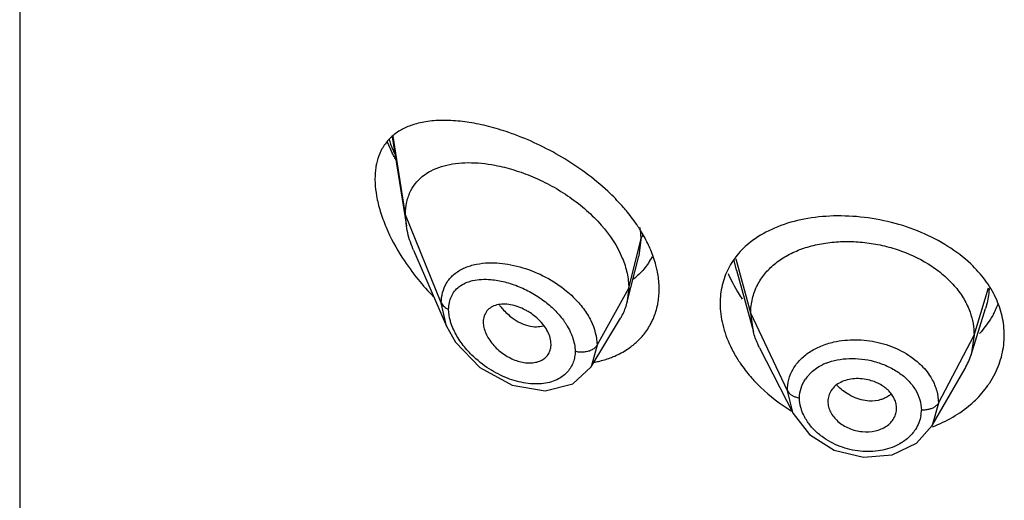
# Model space of a CAD drawing. Units: inches. Extents: x 0.1 to 21.8, y 4.9 to 13.6.
# Drawn here: x 20.2 to 20.6, y 10.3 to 10.5 of the extents above; entities that cross this region are included whole.
import ezdxf

# ---------------------------------------------------------------- set-up
doc = ezdxf.new("R2010")
doc.units = ezdxf.units.IN
doc.header["$LTSCALE"] = 1.21
doc.header["$MEASUREMENT"] = 0
doc.layers.get('0').update_dxf_attribs({"linetype": 'CONTINUOUS'})

msp = doc.modelspace()

# ---------------------------------------------------------------- linework, layer by layer
at = {"color": 7, "linetype": 'CONTINUOUS'}
for p, q in [((20.1551923427, 13.3235563095), (20.1551923427, 6.8274994319)), ((20.3387289649, 10.4649389113), (20.3456466585, 10.4209297005)), ((20.3456466585, 10.4209297005), (20.3451923427, 10.4265123698)), ((20.3492254704, 10.4089801051), (20.3654681578, 10.3715378501)), ((20.4543018968, 10.3829423009), (20.4601608382, 10.4061324544)), ((20.5082269757, 10.3991045802), (20.516574469, 10.3687593064)), ((20.4551923427, 10.3902748358), (20.4543018968, 10.3829423009)), ((20.6237865106, 10.3574264333), (20.631004306, 10.3802626976)), ((20.436699913, 10.3515843201), (20.4511989079, 10.3755011512)), ((20.5165744664, 10.3687593115), (20.5152923414, 10.3780095218)), ((20.3654744597, 10.3715234036), (20.3699269005, 10.3636246915)), ((20.6252923414, 10.3671593956), (20.6237865154, 10.357426442)), ((20.3699269005, 10.3636246915), (20.3818677245, 10.3512034164)), ((20.4167881978, 10.3609138105), (20.4169258222, 10.3626095565)), ((20.5196786916, 10.360809203), (20.5361705751, 10.328451249)), ((20.3818677245, 10.3512034164), (20.3977707589, 10.3424409424)), ((20.427721607, 10.3431553426), (20.436693962, 10.3515745474)), ((20.6047227673, 10.3225859068), (20.6208314806, 10.3507017086)), ((20.3977707589, 10.3424409424), (20.4140579805, 10.3396898614)), ((20.4140579805, 10.3396898614), (20.427721607, 10.3431553426)), ((20.5361720804, 10.3284484574), (20.544186219, 10.3181442156)), ((20.5970173423, 10.31395173), (20.6047227673, 10.3225859068)), ((20.5850058743, 10.3081863292), (20.5970173423, 10.31395173)), ((20.5707710511, 10.3069205079), (20.5850058743, 10.3081863292))]:
    msp.add_line(p, q, dxfattribs=at)
at = {"color": 9, "linetype": 'CONTINUOUS'}
for p, q in [((20.3451923427, 10.4265123698), (20.3391616998, 10.4652653323)), ((20.3628719118, 10.3830320401), (20.3451923427, 10.4265123698)), ((20.4551923427, 10.3902748358), (20.4611170284, 10.414093401)), ((20.4611170284, 10.414093401), (20.4602289083, 10.4064073281)), ((20.4602289083, 10.4064073281), (20.4601608382, 10.4061324544)), ((20.508227285, 10.3991092232), (20.5071886417, 10.4038672029)), ((20.5152923413, 10.3780095221), (20.508180545, 10.4045148526)), ((20.4395629671, 10.3621067539), (20.4551923427, 10.3902748358)), ((20.6252923413, 10.3671593952), (20.6324220008, 10.3903743056)), ((20.3654681802, 10.3715378679), (20.3628719119, 10.3830320553)), ((20.5333273562, 10.3397316287), (20.5152923414, 10.3780095218)), ((20.6077174444, 10.3336702184), (20.6252923414, 10.3671593956)), ((20.4395629669, 10.3621067231), (20.436699968, 10.3515844497)), ((20.5429307262, 10.3464726644), (20.5450510038, 10.3487834814)), ((20.536146778, 10.3284982284), (20.5333273562, 10.3397316265)), ((20.6077174444, 10.3336702222), (20.6047293346, 10.3225973681))]:
    msp.add_line(p, q, dxfattribs=at)
at = {"color": 7, "linetype": 'CONTINUOUS'}
msp.add_lwpolyline([(20.544186219, 10.3181442156), (20.5564211476, 10.3104160907), (20.5707710511, 10.3069205079)], dxfattribs=at)
at = {"color": 9, "linetype": 'CONTINUOUS'}
for centre, radius, start, end in [((20.4357737755, 10.4988547687), 0.1048107302, 199.5174267463, 202.4452440168), ((20.4418330151, 10.501343535), 0.1113611637, 202.4384575709, 203.7063482981), ((20.5624037522, 10.3279960351), 0.0272160064, 111.4133966198, 115.4666496404), ((20.5573367849, 10.3352878898), 0.0182382485, 142.1744572581, 146.0673098941), ((20.5406526702, 10.3458496464), 0.0097488509, 255.4726682009, 262.1948290314), ((20.5827315269, 10.3301992041), 0.0166079146, 350.6695966894, 359.993089412)]:
    msp.add_arc(centre, radius, start, end, dxfattribs=at)
at = {"color": 7, "linetype": 'CONTINUOUS'}
for centre, radius, start, end in [((20.4439754167, 10.4696962859), 0.119175952, 212.8178013289, 219.0340428867), ((20.4501058126, 10.4745256932), 0.1269793924, 218.9846498437, 224.1585439126), ((20.4277849367, 10.3896216779), 0.0273452601, 332.4520058811, 345.8618425226), ((20.5953686355, 10.3991431447), 0.0450256264, 331.2204540631, 334.2688641691), ((20.5962649162, 10.3987113448), 0.0440307545, 334.2686874077, 338.3452268877), ((20.4282497922, 10.3894138002), 0.0268369841, 328.7741223194, 332.3865001227), ((20.4365385365, 10.3885170504), 0.0334923593, 321.1247589387, 332.3310376219), ((20.591131867, 10.36776422), 0.0342519539, 330.1225710893, 342.4333773783)]:
    msp.add_arc(centre, radius, start, end, dxfattribs=at)
for points, knots in [([(20.3514569491, 10.471559022), (20.3495165481, 10.471071125), (20.3457795818, 10.4698339303), (20.340673562, 10.4670046819), (20.3363621787, 10.4631626971), (20.3341987232, 10.4599720206), (20.3333150514, 10.4582600515)], [0, 0, 0, 0, 0.2590261182, 0.5068904302, 0.7505823467, 1, 1, 1, 1]), ([(20.3861299997, 10.4700016901), (20.3830018477, 10.4707940588), (20.3768745833, 10.4720781718), (20.3678475777, 10.4730689571), (20.359379776, 10.4730144956), (20.3539881762, 10.472195477), (20.3514569491, 10.471559022)], [0, 0, 0, 0, 0.2764127612, 0.5354075635, 0.7764320394, 1, 1, 1, 1]), ([(20.3994168251, 10.4658246879), (20.3983018182, 10.4662419281), (20.3939314461, 10.4678125444), (20.3894776949, 10.4691537105), (20.3861299997, 10.4700016901)], [0, 0, 0, 0, 0.2563591733, 1, 1, 1, 1]), ([(20.3405582867, 10.4534827968), (20.3401651418, 10.4542198557), (20.3386365162, 10.457159349), (20.3372335418, 10.4601647103), (20.3362677568, 10.4624465588)], [0, 0, 0, 0, 0.2521316512, 1, 1, 1, 1]), ([(20.4461007317, 10.4369016373), (20.4427166783, 10.4401552669), (20.4355377095, 10.4462458398), (20.423943358, 10.4541162053), (20.4118750381, 10.4606964642), (20.4035654596, 10.4642722518), (20.3994168251, 10.4658246879)], [0, 0, 0, 0, 0.2548510494, 0.5097338731, 0.7595281951, 1, 1, 1, 1]), ([(20.3333150514, 10.4582600515), (20.3330540657, 10.4577544346), (20.3320467054, 10.4556241586), (20.3313371679, 10.4533567335), (20.3309572747, 10.4516112629)], [0, 0, 0, 0, 0.2415796915, 1, 1, 1, 1]), ([(20.3478848677, 10.4383973037), (20.3486705424, 10.4399201314), (20.3506050252, 10.4427836249), (20.3544523869, 10.4462919703), (20.3590514757, 10.4489579063), (20.3642673616, 10.4508154593), (20.3699981161, 10.4519119846), (20.3784303874, 10.4524204448), (20.3849454791, 10.4517197818), (20.3893128627, 10.4508894477)], [0, 0, 0, 0, 0.1110882102, 0.2215179149, 0.3348007859, 0.4534258702, 0.5788175477, 0.7117957018, 1, 1, 1, 1]), ([(20.3309572747, 10.4516112629), (20.3308289927, 10.451021854), (20.3303685165, 10.4485524065), (20.3301923428, 10.4460331447), (20.3301923427, 10.4441252788)], [0, 0, 0, 0, 0.2402189422, 1, 1, 1, 1]), ([(20.3893128627, 10.4508894477), (20.3924389319, 10.4502951144), (20.3987703221, 10.4486990421), (20.4081310949, 10.4452679488), (20.4173847205, 10.4407732183), (20.4262707691, 10.4352726143), (20.4345094519, 10.4288384323), (20.4439674461, 10.4194298552), (20.4495651693, 10.4110682924), (20.4520228501, 10.4051525263)], [0, 0, 0, 0, 0.1188013699, 0.2431940979, 0.3716228731, 0.5022030458, 0.6327193293, 0.7608351253, 1, 1, 1, 1]), ([(20.3301923427, 10.4441252788), (20.3301923427, 10.443454853), (20.3302613076, 10.4406691192), (20.3305898733, 10.4378922381), (20.3309557307, 10.4358086708)], [0, 0, 0, 0, 0.2406522324, 1, 1, 1, 1]), ([(20.3451923427, 10.4265123698), (20.3451923427, 10.4286363356), (20.3455963035, 10.4327456559), (20.3469828263, 10.4366489294), (20.3478848677, 10.4383973037)], [0, 0, 0, 0, 0.5191392136, 1, 1, 1, 1]), ([(20.3309557307, 10.4358086708), (20.3314069237, 10.433239115), (20.3327013385, 10.4280138001), (20.3365746637, 10.4175353155), (20.3406840514, 10.4099745724), (20.3438201542, 10.4051065737)], [0, 0, 0, 0, 0.2338279495, 0.4809877415, 1, 1, 1, 1]), ([(20.4545527347, 10.4277646687), (20.4539042599, 10.4285596063), (20.4512280615, 10.4317324238), (20.4483530355, 10.4347361387), (20.4461007317, 10.4369016373)], [0, 0, 0, 0, 0.2471810723, 1, 1, 1, 1]), ([(20.4612841491, 10.4183009828), (20.460788661, 10.4191135836), (20.4587106454, 10.4223823975), (20.4563992221, 10.4255011385), (20.4545527347, 10.4277646687)], [0, 0, 0, 0, 0.2457464888, 1, 1, 1, 1]), ([(20.6236687259, 10.402210693), (20.6202324713, 10.4054653675), (20.6124509024, 10.4114012571), (20.599191682, 10.4182251239), (20.5846365257, 10.4230395235), (20.5694890601, 10.4257127589), (20.5544417642, 10.4261888565), (20.5401382668, 10.4244406999), (20.5271775185, 10.4204829202), (20.519512872, 10.4162289344), (20.5161647158, 10.4137392233)], [0, 0, 0, 0, 0.1228610753, 0.2521994686, 0.3854943001, 0.5193138204, 0.6501404246, 0.7749125304, 0.8916902447, 1, 1, 1, 1]), ([(20.3492254704, 10.4089801051), (20.3487941378, 10.4099743526), (20.3472402004, 10.4138369181), (20.3461249546, 10.4178868459), (20.3456466585, 10.4209297005)], [0, 0, 0, 0, 0.260273741, 1, 1, 1, 1]), ([(20.4660182076, 10.4091010673), (20.4656908521, 10.4098802153), (20.4642893782, 10.4130340695), (20.4626406185, 10.416076372), (20.4612841491, 10.4183009828)], [0, 0, 0, 0, 0.2449152899, 1, 1, 1, 1]), ([(20.5161647158, 10.4137392233), (20.5136775823, 10.4118897744), (20.5091294577, 10.4077507493), (20.5056428317, 10.4026657614), (20.5042723988, 10.3999996448)], [0, 0, 0, 0, 0.5083393926, 1, 1, 1, 1]), ([(20.518584696, 10.3918280229), (20.5195824709, 10.3937815074), (20.5220565169, 10.3975231408), (20.5268990497, 10.402349036), (20.5327982036, 10.4063620315), (20.5396119454, 10.4095180283), (20.5471913831, 10.4117916641), (20.5553539592, 10.4131036402), (20.5638819167, 10.4134476336), (20.5725560489, 10.4128294557), (20.581159854, 10.4112564955), (20.5921197375, 10.4079972184), (20.6022580743, 10.4030306873), (20.6108734675, 10.3964629312), (20.6162357142, 10.3909824009), (20.6204813335, 10.3849966546), (20.6225166291, 10.3806568655), (20.6232989131, 10.3784629926)], [0, 0, 0, 0, 0.0524402144, 0.1062832676, 0.1624772587, 0.2221193964, 0.2851215464, 0.3510648969, 0.4192424611, 0.4887168834, 0.5585488828, 0.6278839141, 0.7617387957, 0.8253290907, 0.8861788325, 0.9443174811, 1, 1, 1, 1]), ([(20.4691877099, 10.3990886467), (20.469010965, 10.3999250146), (20.4681978162, 10.4033340011), (20.4670442371, 10.4066589857), (20.4660182076, 10.4091010673)], [0, 0, 0, 0, 0.2439813632, 1, 1, 1, 1]), ([(20.4520228501, 10.4051525263), (20.453030456, 10.4027271662), (20.4546039982, 10.3978489335), (20.4551923427, 10.3927436523), (20.4551923427, 10.3902748358)], [0, 0, 0, 0, 0.5154577913, 1, 1, 1, 1]), ([(20.4666643228, 10.4057798989), (20.4655816972, 10.4036124072), (20.4629033967, 10.3995223387), (20.4593376412, 10.3961823444), (20.4574035132, 10.3947372894)], [0, 0, 0, 0, 0.5008774838, 1, 1, 1, 1]), ([(20.4701923427, 10.389778375), (20.4701923427, 10.3905416995), (20.4701047454, 10.3936660516), (20.4696759352, 10.3967783338), (20.4691877099, 10.3990886467)], [0, 0, 0, 0, 0.2442903529, 1, 1, 1, 1]), ([(20.5042723988, 10.3999996448), (20.5029304776, 10.3973889965), (20.5008633689, 10.3917567789), (20.5001923428, 10.3858006285), (20.5001923427, 10.3828025859)], [0, 0, 0, 0, 0.4947163518, 1, 1, 1, 1]), ([(20.6359343964, 10.3856247604), (20.6344992823, 10.3886709223), (20.6308802222, 10.3946134234), (20.6262378803, 10.3997772989), (20.6236687259, 10.402210693)], [0, 0, 0, 0, 0.4875942494, 1, 1, 1, 1]), ([(20.5112848326, 10.3848947816), (20.5105877471, 10.3858883096), (20.5079613597, 10.3898331819), (20.5057268587, 10.3940446364), (20.5043558789, 10.3972925435)], [0, 0, 0, 0, 0.2561004783, 1, 1, 1, 1]), ([(20.469244502, 10.3812273728), (20.4694026543, 10.3819157308), (20.4699626233, 10.3847327433), (20.4701923427, 10.3876134082), (20.4701923427, 10.389778375)], [0, 0, 0, 0, 0.2459869767, 1, 1, 1, 1]), ([(20.5152923295, 10.378009547), (20.5152923295, 10.3792159837), (20.5154212976, 10.381607458), (20.5162469881, 10.3863163548), (20.5174997835, 10.3897039369), (20.518584696, 10.3918280229)], [0, 0, 0, 0, 0.2527499798, 0.5003153289, 1, 1, 1, 1]), ([(20.6401923427, 10.3671142802), (20.6401923427, 10.3702538519), (20.6394410584, 10.3766418759), (20.6373111153, 10.3827025476), (20.6359343964, 10.3856247604)], [0, 0, 0, 0, 0.4928801874, 1, 1, 1, 1]), ([(20.4043309784, 10.3795180244), (20.4031482807, 10.3801437941), (20.400755672, 10.3812061408), (20.3970837165, 10.3821935462), (20.3935492454, 10.3825140758), (20.3902906882, 10.3821463789), (20.3874498877, 10.381039033), (20.3852061099, 10.3791576485), (20.3838111364, 10.3765639322), (20.3835292757, 10.3745994192), (20.3835292757, 10.3735943085)], [0, 0, 0, 0, 0.1531329506, 0.2983290227, 0.4333102313, 0.5570136095, 0.6704084767, 0.7774297554, 0.8849697224, 1, 1, 1, 1]), ([(20.4109813341, 10.3746722223), (20.4095114762, 10.3761197162), (20.407318529, 10.3778260044), (20.4049366096, 10.3791975828), (20.4043309784, 10.3795180244)], [0, 0, 0, 0, 0.7506731062, 1, 1, 1, 1]), ([(20.4662008873, 10.3729644596), (20.4665391457, 10.3736097101), (20.4678189013, 10.376257406), (20.4687493602, 10.3790722666), (20.469244502, 10.3812273728)], [0, 0, 0, 0, 0.2478193993, 1, 1, 1, 1]), ([(20.5001923427, 10.3828025859), (20.5001923427, 10.3792829091), (20.5011488573, 10.3719940527), (20.5036529638, 10.36510668), (20.5052641284, 10.3617165293)], [0, 0, 0, 0, 0.4839237828, 1, 1, 1, 1]), ([(20.4169257538, 10.3626091503), (20.4169257534, 10.3647369381), (20.4159319923, 10.3680701806), (20.4134957929, 10.3719434346), (20.4118724758, 10.3737946394), (20.4109813341, 10.3746722223)], [0, 0, 0, 0, 0.4650772559, 0.7266275253, 1, 1, 1, 1]), ([(20.6232989131, 10.3784629926), (20.623947525, 10.3766439959), (20.6249558845, 10.3729172425), (20.6252923534, 10.3690686172), (20.6252923534, 10.3671594185)], [0, 0, 0, 0, 0.5028615394, 1, 1, 1, 1]), ([(20.6348326338, 10.3774659707), (20.6343698921, 10.3766233012), (20.6323833812, 10.3732614752), (20.6299787366, 10.3701498951), (20.6279868716, 10.3679844662)], [0, 0, 0, 0, 0.2462779026, 1, 1, 1, 1]), ([(20.3835292757, 10.3735942813), (20.3835292757, 10.3726852767), (20.3837747814, 10.370784138), (20.3847189596, 10.3679703325), (20.3862177929, 10.3651871225), (20.3888579179, 10.3616309771), (20.3922313126, 10.3585841521), (20.396047748, 10.3562045298), (20.3999476397, 10.354391398), (20.4040182603, 10.3534063193), (20.407937714, 10.3534364263), (20.4105789589, 10.3539544952), (20.4129023045, 10.3549957494), (20.4148018952, 10.3565482862), (20.4161637141, 10.3585641357), (20.4166435624, 10.3601164947), (20.4167822574, 10.3609157689)], [0, 0, 0, 0, 0.0579694462, 0.1210655886, 0.1883557825, 0.2586770309, 0.4028003839, 0.4746996514, 0.5449531039, 0.6766168916, 0.7372044138, 0.7938481798, 0.8470367843, 0.8979522084, 0.9482666041, 1, 1, 1, 1]), ([(20.4545373388, 10.360186959), (20.4560662872, 10.3611990222), (20.4589613993, 10.3634330816), (20.4614785999, 10.3660883768), (20.4626128216, 10.3674963514)], [0, 0, 0, 0, 0.5035104457, 1, 1, 1, 1]), ([(20.5196786771, 10.3608092315), (20.5193468169, 10.3614603255), (20.5181158629, 10.3640284074), (20.5171357911, 10.366718313), (20.5165744455, 10.3687593518)], [0, 0, 0, 0, 0.2566323977, 1, 1, 1, 1]), ([(20.6356557584, 10.3482237654), (20.6371279515, 10.3511678279), (20.6394019544, 10.3573456487), (20.6401923427, 10.3638863124), (20.6401923427, 10.3671142802)], [0, 0, 0, 0, 0.5048827001, 1, 1, 1, 1]), ([(20.4460744585, 10.3559312243), (20.4468288407, 10.3562095112), (20.449764514, 10.3573835114), (20.4525715953, 10.3588857661), (20.4545373388, 10.360186959)], [0, 0, 0, 0, 0.2543367682, 1, 1, 1, 1]), ([(20.5052641284, 10.3617165293), (20.5055570849, 10.3611001017), (20.5067887947, 10.3586196191), (20.5081877436, 10.3562228351), (20.5093217289, 10.3544711747)], [0, 0, 0, 0, 0.2464628234, 1, 1, 1, 1]), ([(20.4382072524, 10.3537844571), (20.4388864025, 10.3539107015), (20.4415503737, 10.3544609609), (20.4441705694, 10.3552288915), (20.4460744585, 10.3559312243)], [0, 0, 0, 0, 0.2539567115, 1, 1, 1, 1]), ([(20.5093217289, 10.3544711747), (20.5098003775, 10.3537318091), (20.5118024543, 10.3507677933), (20.5140315054, 10.3479580745), (20.5158169737, 10.3459385643)], [0, 0, 0, 0, 0.2462753188, 1, 1, 1, 1]), ([(20.5158169737, 10.3459385643), (20.5171844173, 10.3443918742), (20.523026366, 10.3383045038), (20.5298212463, 10.3331432523), (20.5352832096, 10.3298692643)], [0, 0, 0, 0, 0.2448249882, 1, 1, 1, 1]), ([(20.5664057566, 10.3456414047), (20.5652014694, 10.345549958), (20.5628678076, 10.3451712305), (20.5596345199, 10.3439949568), (20.5569120452, 10.3422270593), (20.5555096003, 10.3406595959), (20.5549521175, 10.3398228889)], [0, 0, 0, 0, 0.2731020776, 0.5313264227, 0.7726509092, 1, 1, 1, 1]), ([(20.5740047871, 10.3448800288), (20.5727612374, 10.3452228045), (20.5702375622, 10.3457029191), (20.5676674469, 10.3457372102), (20.5664057566, 10.3456414047)], [0, 0, 0, 0, 0.5048144462, 1, 1, 1, 1]), ([(20.632062485, 10.3422304126), (20.6324016263, 10.3427110953), (20.6337103097, 10.3446397034), (20.6348765187, 10.3466654574), (20.6356557584, 10.3482237654)], [0, 0, 0, 0, 0.2524198959, 1, 1, 1, 1]), ([(20.5871211267, 10.331071466), (20.587121127, 10.3318073786), (20.5869452785, 10.333309528), (20.5862099132, 10.3354971753), (20.5850367526, 10.3375957078), (20.583458936, 10.3395499594), (20.5815056861, 10.3413007822), (20.5784387122, 10.3433159202), (20.5758192068, 10.3443798969), (20.5740047871, 10.3448800288)], [0, 0, 0, 0, 0.1084115963, 0.2206902472, 0.3379731046, 0.4607211271, 0.5890683156, 0.7227387431, 1, 1, 1, 1]), ([(20.6236095664, 10.3329556255), (20.6244181565, 10.3336536343), (20.6275080163, 10.3364826172), (20.6302634927, 10.3396806072), (20.632062485, 10.3422304126)], [0, 0, 0, 0, 0.2550145281, 1, 1, 1, 1]), ([(20.5549521175, 10.3398228889), (20.5544218989, 10.3390271019), (20.5535755628, 10.3372841652), (20.5532819539, 10.3353647543), (20.5532819544, 10.3344128982)], [0, 0, 0, 0, 0.5011506324, 1, 1, 1, 1]), ([(20.5532819545, 10.3344128954), (20.5532819541, 10.3335446082), (20.55352905, 10.33175769), (20.5545309525, 10.329180459), (20.5561096972, 10.3267365374), (20.5589682323, 10.3237316428), (20.5636613647, 10.3209008626), (20.5700583493, 10.3192158085), (20.5755619133, 10.3195214211), (20.5795521017, 10.3207653608), (20.582156862, 10.3221392491), (20.5842922936, 10.3239521939), (20.585887591, 10.3261082373), (20.5868896942, 10.3285156905), (20.587121127, 10.3302248072), (20.5871211266, 10.331071464)], [0, 0, 0, 0, 0.0549798198, 0.1127974623, 0.1738352217, 0.2380321308, 0.3740410108, 0.5145416695, 0.651349465, 0.7164121909, 0.7781354657, 0.8365131874, 0.8922932057, 0.9463898167, 1, 1, 1, 1]), ([(20.6048176187, 10.3220012552), (20.6082980557, 10.3232921762), (20.6149250085, 10.3263989848), (20.6209093602, 10.3306246951), (20.6236095664, 10.3329556255)], [0, 0, 0, 0, 0.5099605383, 1, 1, 1, 1])]:
    msp.add_open_spline(points, degree=3, knots=knots, dxfattribs=at)
at = {"color": 9, "linetype": 'CONTINUOUS'}
for points, knots in [([(20.4606154571, 10.420218172), (20.4606976876, 10.4197002948), (20.4609826258, 10.4176705924), (20.4611167931, 10.4156186403), (20.4611170352, 10.4140934286)], [0, 0, 0, 0, 0.2558406271, 1, 1, 1, 1]), ([(20.4611170283, 10.4140930865), (20.4611648448, 10.4142853199), (20.461404986, 10.4150822522), (20.4617931782, 10.4158311685), (20.4621439929, 10.4163584869)], [0, 0, 0, 0, 0.2382495052, 1, 1, 1, 1]), ([(20.3654203, 10.3927276454), (20.3663147225, 10.3942241585), (20.3686314852, 10.3969883725), (20.3732349938, 10.4000267051), (20.3787130393, 10.4019742233), (20.3826647341, 10.4025582895), (20.3847176664, 10.4027008734)], [0, 0, 0, 0, 0.2320686763, 0.4713969508, 0.7260748262, 1, 1, 1, 1]), ([(20.3847176664, 10.4027008734), (20.3883720877, 10.4029546868), (20.3960775796, 10.4024384942), (20.4074891289, 10.3992372732), (20.418510667, 10.3937446341), (20.4251058996, 10.3886336873), (20.4280439578, 10.385740698)], [0, 0, 0, 0, 0.2302816667, 0.480253479, 0.7407968037, 1, 1, 1, 1]), ([(20.3756703877, 10.3931894708), (20.3765192962, 10.3935168764), (20.3802562484, 10.3946505219), (20.3842393009, 10.3947955852), (20.3872135679, 10.3945543588)], [0, 0, 0, 0, 0.2336627625, 1, 1, 1, 1]), ([(20.3872135679, 10.3945543588), (20.3895440895, 10.3943653431), (20.394335008, 10.3935186139), (20.3989349905, 10.3919601134), (20.4012446506, 10.3910007427)], [0, 0, 0, 0, 0.4831778517, 1, 1, 1, 1]), ([(20.3628719117, 10.3830320558), (20.3628702019, 10.3847643944), (20.3632737124, 10.3881548834), (20.3645789147, 10.391319872), (20.3654203, 10.3927276454)], [0, 0, 0, 0, 0.5136835063, 1, 1, 1, 1]), ([(20.3664875657, 10.3799261248), (20.3664876288, 10.3810383166), (20.3666972712, 10.3832049908), (20.3676901481, 10.3862393341), (20.3693115664, 10.3888645802), (20.3707683651, 10.3902801106), (20.3715580669, 10.3908970089)], [0, 0, 0, 0, 0.2668436141, 0.5178279717, 0.7595716954, 1, 1, 1, 1]), ([(20.3715580669, 10.3908970089), (20.3718612798, 10.3911338723), (20.3731403943, 10.3920508873), (20.3745620331, 10.3927620025), (20.3756703877, 10.3931894708)], [0, 0, 0, 0, 0.2446520917, 1, 1, 1, 1]), ([(20.4012446506, 10.3910007427), (20.4035404282, 10.3900471384), (20.4080300871, 10.3878214655), (20.4121940103, 10.385030043), (20.4141729106, 10.3834868469)], [0, 0, 0, 0, 0.4976448015, 1, 1, 1, 1]), ([(20.6327099963, 10.390199023), (20.6326818358, 10.389359588), (20.6324484808, 10.3859971283), (20.6317362112, 10.3826708648), (20.6309650879, 10.3802620894)], [0, 0, 0, 0, 0.2492969902, 1, 1, 1, 1]), ([(20.4280439578, 10.385740698), (20.4297869549, 10.3840244379), (20.4321953476, 10.381289333), (20.4348820654, 10.3773357835), (20.4380406382, 10.3716579865), (20.4395617649, 10.366287084), (20.4395629673, 10.3621067239)], [0, 0, 0, 0, 0.2732378727, 0.4050466845, 0.5330463423, 1, 1, 1, 1]), ([(20.3628719119, 10.3830320553), (20.3631635094, 10.3823149134), (20.363983375, 10.3813604841), (20.3653205518, 10.3804475889), (20.366090024, 10.3800798841), (20.3664875597, 10.3799261398)], [0, 0, 0, 0, 0.4774208214, 0.7371455637, 1, 1, 1, 1]), ([(20.3679676083, 10.3721781818), (20.3677307804, 10.3728341204), (20.3669246527, 10.3753426756), (20.3664877277, 10.3779872442), (20.3664875849, 10.3799261174)], [0, 0, 0, 0, 0.2645353442, 1, 1, 1, 1]), ([(20.3915755281, 10.381792809), (20.3920427129, 10.381211303), (20.3939228513, 10.3790060165), (20.3960617188, 10.3770148894), (20.3977838188, 10.3757242735)], [0, 0, 0, 0, 0.2573964434, 1, 1, 1, 1]), ([(20.4141729106, 10.3834868469), (20.4159719588, 10.382083904), (20.4193367133, 10.3790869722), (20.4222098157, 10.3756089204), (20.4234683853, 10.3737949937)], [0, 0, 0, 0, 0.5081997087, 1, 1, 1, 1]), ([(20.3977838188, 10.3757242735), (20.3990597175, 10.3747680602), (20.4016551509, 10.3731261224), (20.4045427818, 10.3720493345), (20.4059609091, 10.3717116478)], [0, 0, 0, 0, 0.5223883868, 1, 1, 1, 1]), ([(20.3754612411, 10.3599488496), (20.3738300544, 10.3618091158), (20.3709292266, 10.3656628392), (20.3687578787, 10.3699893818), (20.3679676083, 10.3721781818)], [0, 0, 0, 0, 0.5153130383, 1, 1, 1, 1]), ([(20.4059609091, 10.3717116478), (20.4071766087, 10.3714221635), (20.409580487, 10.371110686), (20.4119966458, 10.3714464309), (20.413093773, 10.371789261)], [0, 0, 0, 0, 0.5208923425, 1, 1, 1, 1]), ([(20.4234683853, 10.3737949937), (20.423754713, 10.3733823209), (20.4248415152, 10.3717493852), (20.4258002023, 10.3700296916), (20.4264200307, 10.3687086415)], [0, 0, 0, 0, 0.2560665982, 1, 1, 1, 1]), ([(20.4264200307, 10.3687086415), (20.4267932857, 10.3679131171), (20.4280679703, 10.3648702464), (20.4287934772, 10.3615549827), (20.428793601, 10.3591308935)], [0, 0, 0, 0, 0.266056048, 1, 1, 1, 1]), ([(20.5562525963, 10.3637516501), (20.559749343, 10.3645426895), (20.5670786185, 10.3652579865), (20.5780367435, 10.3639329672), (20.5883893971, 10.3603393024), (20.5945212294, 10.3564470323), (20.5971904233, 10.3541797483)], [0, 0, 0, 0, 0.2479218278, 0.5039408493, 0.7578136444, 1, 1, 1, 1]), ([(20.3864853066, 10.3505002301), (20.3834242027, 10.3524672302), (20.379591832, 10.3555143711), (20.3762590324, 10.3590390187), (20.3754612411, 10.3599488496)], [0, 0, 0, 0, 0.7504332464, 1, 1, 1, 1]), ([(20.4395629673, 10.3621067239), (20.4393238114, 10.3616757044), (20.4385982957, 10.3608395478), (20.437152472, 10.3598300389), (20.4353111047, 10.3590635806), (20.4339352281, 10.3588274506), (20.4332200732, 10.3587642971)], [0, 0, 0, 0, 0.1995438533, 0.4393294772, 0.7093663341, 1, 1, 1, 1]), ([(20.5361670616, 10.3503623543), (20.5371151832, 10.3520151087), (20.5395149289, 10.3551556069), (20.5442120018, 10.3590009895), (20.5498853275, 10.3619553405), (20.5540692299, 10.3632577256), (20.5562525963, 10.3637516501)], [0, 0, 0, 0, 0.2305808899, 0.4726355446, 0.7291040131, 1, 1, 1, 1]), ([(20.4287935805, 10.3591308993), (20.4287935449, 10.3582165489), (20.4286433691, 10.3564165706), (20.428179426, 10.3546704686), (20.4278778426, 10.3538418903)], [0, 0, 0, 0, 0.5090734873, 1, 1, 1, 1]), ([(20.4332200732, 10.3587642971), (20.432445613, 10.3586959065), (20.4309521971, 10.3586972177), (20.4294753517, 10.3589371681), (20.4287936074, 10.3591308679)], [0, 0, 0, 0, 0.5231281785, 1, 1, 1, 1]), ([(20.5524673388, 10.3533333335), (20.554223381, 10.3540235826), (20.5579672693, 10.3550873928), (20.5638638927, 10.3557576062), (20.5699809197, 10.3555171259), (20.574040737, 10.3547314895), (20.5760427747, 10.3541931391)], [0, 0, 0, 0, 0.2362852847, 0.4843866037, 0.7403813727, 1, 1, 1, 1]), ([(20.4205510498, 10.3455318399), (20.419449947, 10.3449362554), (20.4170447872, 10.3439574306), (20.4131265783, 10.3431623299), (20.4089046635, 10.3429714824), (20.4028684296, 10.3435108121), (20.3951076626, 10.3456733199), (20.3892976545, 10.3486930754), (20.3864853066, 10.3505002301)], [0, 0, 0, 0, 0.1046314109, 0.2152997622, 0.3326872756, 0.4566143445, 0.7205958058, 1, 1, 1, 1]), ([(20.4278778426, 10.3538418903), (20.4275584545, 10.3529643947), (20.4267522097, 10.3512686729), (20.4250830366, 10.3489937226), (20.4230055236, 10.3470396613), (20.4213998948, 10.3459909787), (20.4205510498, 10.3455318399)], [0, 0, 0, 0, 0.2476259057, 0.4943819685, 0.7440874291, 1, 1, 1, 1]), ([(20.5333273562, 10.3397316265), (20.5333262947, 10.3415785392), (20.5338104096, 10.3452946214), (20.5352452938, 10.3487555396), (20.5361670616, 10.3503623543)], [0, 0, 0, 0, 0.4992538698, 1, 1, 1, 1]), ([(20.5450510038, 10.3487834814), (20.5458661847, 10.3495403027), (20.5476626395, 10.3509514879), (20.5496531414, 10.3520680904), (20.5507012599, 10.3525676178)], [0, 0, 0, 0, 0.4892827427, 1, 1, 1, 1]), ([(20.5760427747, 10.3541931391), (20.5782278139, 10.3536055794), (20.5824450467, 10.3521101559), (20.5863675416, 10.3499448504), (20.5881752334, 10.348706115)], [0, 0, 0, 0, 0.5079997564, 1, 1, 1, 1]), ([(20.5971904233, 10.3541797483), (20.5979438439, 10.3535397729), (20.6007459864, 10.3509617191), (20.6031318367, 10.3479114143), (20.6045105017, 10.3454521086)], [0, 0, 0, 0, 0.2596010496, 1, 1, 1, 1]), ([(20.5393285372, 10.3361911405), (20.5393285215, 10.3378297169), (20.539829696, 10.3411244485), (20.5412918945, 10.3441116629), (20.5422046208, 10.345468819)], [0, 0, 0, 0, 0.5004659922, 1, 1, 1, 1]), ([(20.5881752334, 10.348706115), (20.589864244, 10.3475487068), (20.5929414172, 10.3449916519), (20.5954058784, 10.3418281871), (20.5963958206, 10.3401790322)], [0, 0, 0, 0, 0.5156212413, 1, 1, 1, 1]), ([(20.6045105017, 10.3454521086), (20.6055354613, 10.3436237538), (20.6071359011, 10.3397960269), (20.6077179356, 10.3356777119), (20.6077174444, 10.3336702221)], [0, 0, 0, 0, 0.5107906483, 1, 1, 1, 1]), ([(20.5657209281, 10.3366761915), (20.5649853113, 10.3370176712), (20.5621097184, 10.338529419), (20.5595151077, 10.3405818697), (20.5578499211, 10.342360034)], [0, 0, 0, 0, 0.249762022, 1, 1, 1, 1]), ([(20.5333273562, 10.3397316265), (20.5335125903, 10.3393384819), (20.5340792777, 10.3385815387), (20.5352276207, 10.337662394), (20.5366306627, 10.3369102489), (20.537668241, 10.3365515704), (20.5382072507, 10.3364124848)], [0, 0, 0, 0, 0.2152563634, 0.4588857709, 0.7242828998, 1, 1, 1, 1]), ([(20.540501962, 10.3297970981), (20.5403121672, 10.3303224154), (20.5396523436, 10.3323926289), (20.539328491, 10.3345768195), (20.5393285054, 10.3361911448)], [0, 0, 0, 0, 0.25705639, 1, 1, 1, 1]), ([(20.5737357267, 10.3346552652), (20.572382085, 10.334712839), (20.5696214377, 10.3351257083), (20.5670033519, 10.3360808794), (20.5657209281, 10.3366761915)], [0, 0, 0, 0, 0.4893458282, 1, 1, 1, 1]), ([(20.5810763687, 10.3359410444), (20.5805310435, 10.3356990686), (20.5781815862, 10.3348397647), (20.5756341275, 10.3345745214), (20.5737357267, 10.3346552652)], [0, 0, 0, 0, 0.2389538787, 1, 1, 1, 1]), ([(20.5843558211, 10.3380831303), (20.583883331, 10.3376440301), (20.5828446343, 10.3368333855), (20.5816844239, 10.3362108552), (20.5810763687, 10.3359410444)], [0, 0, 0, 0, 0.4922898001, 1, 1, 1, 1]), ([(20.5963958206, 10.3401790322), (20.5973177286, 10.3386432161), (20.5987867918, 10.3354214944), (20.5993394317, 10.3319068015), (20.5993394091, 10.330197203)], [0, 0, 0, 0, 0.5116643569, 1, 1, 1, 1]), ([(20.6029349636, 10.3305033955), (20.6023385302, 10.3303630501), (20.6011419363, 10.3301783891), (20.5999313134, 10.3301590688), (20.5993392155, 10.3301972185)], [0, 0, 0, 0, 0.5080417742, 1, 1, 1, 1]), ([(20.6077174444, 10.3336702221), (20.6075286074, 10.333310391), (20.6069912371, 10.3326030865), (20.6059090457, 10.3317042864), (20.60453005, 10.3309589879), (20.6034853102, 10.3306328964), (20.6029349636, 10.3305033955)], [0, 0, 0, 0, 0.2069566618, 0.4458661345, 0.7120648256, 1, 1, 1, 1]), ([(20.542872232, 10.3250279002), (20.5426273778, 10.3254110516), (20.5417092591, 10.3269329037), (20.540951361, 10.3285532435), (20.540501962, 10.3297970981)], [0, 0, 0, 0, 0.2558479738, 1, 1, 1, 1]), ([(20.5991197159, 10.327506605), (20.5989204837, 10.3262905837), (20.5982458834, 10.3238750159), (20.5970854571, 10.3216549089), (20.5964000134, 10.320604825)], [0, 0, 0, 0, 0.4956232798, 1, 1, 1, 1]), ([(20.5504027379, 10.3171038613), (20.5488924995, 10.3182140849), (20.5461188601, 10.3206335186), (20.5438333912, 10.3235238646), (20.542872232, 10.3250279002)], [0, 0, 0, 0, 0.5122273513, 1, 1, 1, 1]), ([(20.588149812, 10.3132627131), (20.5853811998, 10.3118029041), (20.5791144141, 10.3097852218), (20.5691133748, 10.3094381965), (20.5591758002, 10.3118772312), (20.5531104444, 10.3151133415), (20.5504027379, 10.3171038613)], [0, 0, 0, 0, 0.2362333316, 0.4880053142, 0.7463516676, 1, 1, 1, 1]), ([(20.5964000134, 10.320604825), (20.5954153025, 10.3190962706), (20.5929444893, 10.3162601258), (20.5898392723, 10.3141535166), (20.588149812, 10.3132627131)], [0, 0, 0, 0, 0.4853929009, 1, 1, 1, 1])]:
    msp.add_open_spline(points, degree=3, knots=knots, dxfattribs=at)

doc.saveas('drawing.dxf')
